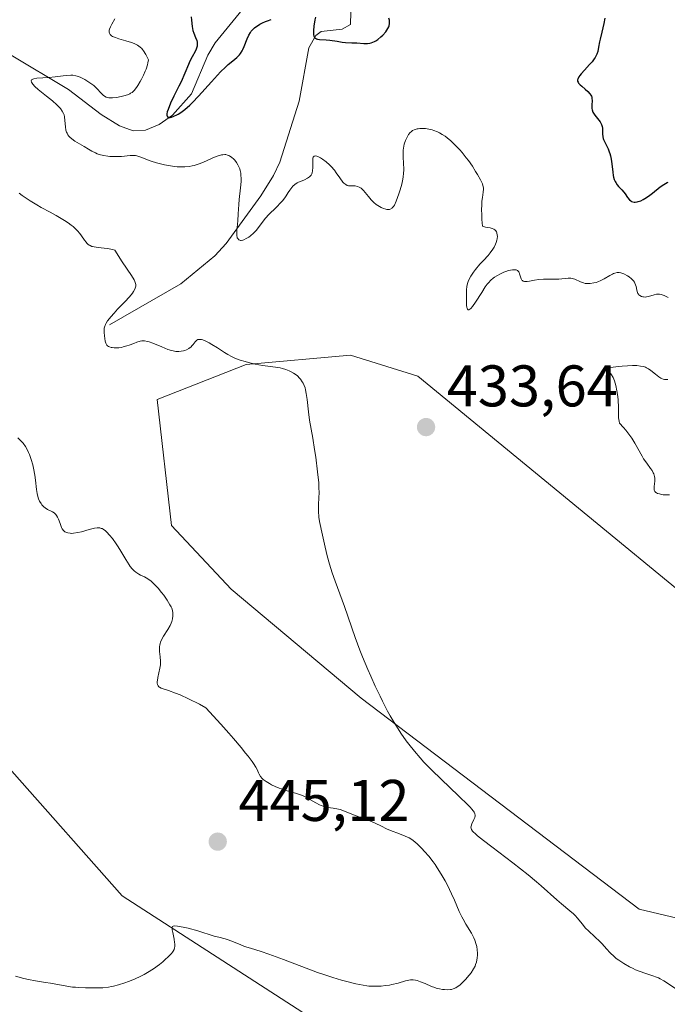
# Model space of a CAD drawing. Units: metres. Extents: x 628895 to 632326, y 4676411 to 4678787.
# Drawn here: x 630951 to 631062, y 4677148 to 4677316 of the extents above; entities that cross this region are included whole.
import ezdxf

# ---------------------------------------------------------------- set-up
doc = ezdxf.new("R2010")
doc.units = ezdxf.units.M
doc.header["$MEASUREMENT"] = 0
for name, color, linetype, lineweight in [('Corriente natural lineal', 142, 'Continuous', 13), ('Cultivos herbáceos CxS', 92, 'Continuous', 0), ('Curva de nivel maestra', 30, 'Continuous', 30), ('Curva de nivel normal', 30, 'Continuous', 0), ('Punto de cota en terreno', 7, 'Continuous', 0), ('Rótulo de punto de cota en terreno', 7, 'Continuous', 0), ('Suelo desnudo CxS', 253, 'Continuous', 0)]:
    doc.layers.add(name, color=color, linetype=linetype, lineweight=lineweight)
doc.styles.add('Style-Arial', font='txt')

# ---------------------------------------------------------------- blocks, each defined once
blk = doc.blocks.new('*U4')
at = {"layer": 'Cultivos herbáceos CxS', "color": 92, "linetype": 'Continuous', "lineweight": 0}
for points in [[(630805.4825, 4677403.9757, 455.4979), (630809.0911, 4677314.4783, 452.8137), (630815.6439, 4677303.8041, 452.0506), (630875.5441, 4677259.1995, 448.56), (630926.5477, 4677215.0635, 444.9422), (630949.9171, 4677188.1913, 442.4823), (630968.7367, 4677166.9491, 440.9484), (631102.4543, 4677080.5457, 434.2417)], [(631077.2451, 4677159.8509, 431.9864), (631056.8523, 4677164.6493, 433.1911), (631009.4699, 4677200.6369, 435.6102), (630987.2781, 4677219.2307, 437.1745), (630977.1213, 4677230.1055, 438.2823), (630974.6827, 4677251.6189, 437.7613), (630989.8709, 4677257.5481, 435.2556), (631007.6187, 4677259.1539, 433.9686), (631019.1165, 4677255.5593, 433.2835), (631093.9439, 4677194.0867, 428.5853)]]:
    blk.add_polyline3d(points, dxfattribs=at)
blk = doc.blocks.new('5PATER')
at = {"layer": 'Punto de cota en terreno', "linetype": 'Continuous', "lineweight": 0}
h = blk.add_hatch(color=51, dxfattribs=at)
edge = h.paths.add_edge_path()
edge.add_ellipse((0, 0), major_axis=(-0.11, -0.111), ratio=0.999422, start_angle=0, end_angle=360)

msp = doc.modelspace()

# ---------------------------------------------------------------- linework, layer by layer
at = {"layer": 'Corriente natural lineal', "color": 142, "linetype": 'Continuous', "lineweight": 13}
for points in [[(630966.5601, 4677264.3201, 435.2947), (630978.7101, 4677271.3501, 433.6279), (630984.5201, 4677276.0901, 432.487), (630986.4101, 4677278.2101, 431.9317), (630992.3401, 4677286.3201, 429.7339), (630994.5101, 4677289.8101, 429.3262), (630995.5601, 4677292.0801, 429.0531), (630998.8701, 4677302.5001, 427.8075), (631000.5501, 4677311.5801, 425.5909), (631001.7101, 4677313.7101, 425.0052), (631002.6401, 4677314.3601, 424.8435), (631006.1901, 4677314.7501, 424.2933), (631007.6101, 4677315.5601, 423.8639), (631007.7401, 4677319.7301, 422.9712), (631009.1301, 4677324.4501, 422.3881), (631013.4401, 4677331.9301, 421.7076), (631020.0601, 4677342.6001, 420.9002), (631021.1501, 4677344.9801, 420.4074), (631021.4001, 4677347.3501, 419.9214), (631020.4001, 4677353.3101, 417.9964), (631018.4201, 4677356.0201, 416.8545), (631014.8301, 4677363.8901, 417.0945)], [(630949.5101, 4677310.5201, 432.1996), (630959.5801, 4677304.4801, 430.5723), (630965.1401, 4677300.2001, 429.3506), (630968.2601, 4677298.2801, 428.2742), (630970.5801, 4677297.4501, 427.7826), (630972.6801, 4677297.5201, 427.662), (630975.0401, 4677298.5401, 427.225), (630977.3101, 4677300.1101, 426.5763), (630980.5401, 4677303.7201, 425.6662), (630983.3301, 4677310.3301, 424.954), (630984.5701, 4677312.4301, 424.2952), (630994.4901, 4677324.6401, 422.2839)]]:
    msp.add_polyline3d(points, dxfattribs=at)
at = {"layer": 'Cultivos herbáceos CxS', "color": 92, "linetype": 'Continuous', "lineweight": 0}
for points in [[(631102.4543, 4677080.5457, 434.2417), (630968.7367, 4677166.9491, 440.9484), (630949.9171, 4677188.1913, 442.4823), (630926.5477, 4677215.0635, 444.9422), (630875.5441, 4677259.1995, 448.56), (630815.6439, 4677303.8041, 452.0506), (630809.0911, 4677314.4783, 452.8137), (630805.4825, 4677403.9757, 455.4979), (630801.4937, 4677413.4275, 454.3583), (630790.5939, 4677418.9387, 453.0579), (630782.1849, 4677427.0377, 451.5468), (630773.1573, 4677421.9599, 451.3665), (630762.9605, 4677415.9623, 450.596), (630750.7253, 4677411.8329, 452.6426), (630733.6605, 4677407.7007, 454.084), (630721.7939, 4677397.3127, 454.4231), (630716.4077, 4677380.0599, 451.6785)], [(631093.9439, 4677194.0867, 428.5853), (631019.1165, 4677255.5593, 433.2835), (631007.6187, 4677259.1539, 433.9686), (630989.8709, 4677257.5481, 435.2556), (630974.6827, 4677251.6189, 437.7613), (630977.1213, 4677230.1055, 438.2823), (630987.2781, 4677219.2307, 437.1745), (631009.4699, 4677200.6369, 435.6102), (631056.8523, 4677164.6493, 433.1911), (631077.2451, 4677159.8509, 431.9864)]]:
    msp.add_polyline3d(points, dxfattribs=at)
at = {"layer": 'Curva de nivel maestra', "color": 30, "linetype": 'Continuous', "lineweight": 30, "elevation": 425, "flags": 128}
for points in [[(630980.45, 4677316.9001), (630980.54, 4677316.3101), (630980.66, 4677315.2401), (630980.78, 4677314.5301), (630980.91, 4677314.1001), (630981.23, 4677313.3301), (630981.43, 4677312.8201), (630981.5, 4677312.5401), (630981.52, 4677312.4001), (630981.52, 4677312.1901), (630981.48, 4677311.8701), (630981.44, 4677311.7001), (630981.31, 4677311.3501), (630981.13, 4677310.9601), (630980.64, 4677310.0801), (630980.25, 4677309.3001), (630979.99, 4677308.7201), (630979.4, 4677307.2801), (630978.75, 4677305.8201), (630978.37, 4677305.0401), (630977.54, 4677303.3701), (630976.97, 4677302.1501), (630976.54, 4677301.1001), (630976.4, 4677300.6801), (630976.34, 4677300.3501), (630976.33, 4677300.1701), (630976.34, 4677300.0701), (630976.39, 4677299.9101), (630976.51, 4677299.7801), (630976.65, 4677299.7301), (630976.9, 4677299.7301), (630977.1, 4677299.7601), (630977.54, 4677299.9101), (630978.03, 4677300.1401), (630978.28, 4677300.2801), (630978.7, 4677300.5501), (630979.4, 4677301.0801), (630980.23, 4677301.8101), (630980.69, 4677302.2601), (630981.72, 4677303.3501), (630983.95, 4677305.8101), (630985.49, 4677307.4701), (630986.32, 4677308.2901), (630986.8, 4677308.7201), (630987.57, 4677309.3701), (630988.23, 4677309.9201), (630988.69, 4677310.4001), (630988.89, 4677310.6501), (630989.15, 4677311.0701), (630989.27, 4677311.3001), (630989.51, 4677311.8201), (630989.99, 4677313.1001), (630990.31, 4677313.7801), (630990.57, 4677314.2201), (630990.72, 4677314.4201), (630990.98, 4677314.7201), (630991.27, 4677315.0001), (630991.47, 4677315.1701), (630991.93, 4677315.4701), (630992.16, 4677315.6101), (630992.65, 4677315.8601), (630993.15, 4677316.0801), (630993.47, 4677316.2001), (630994.09, 4677316.4001)], [(631001.64, 4677316.8201), (631001.57, 4677316.3601), (631001.39, 4677315.3101), (631001.3, 4677314.5301), (631001.3, 4677314.0601), (631001.32, 4677313.8601), (631001.38, 4677313.5901), (631001.5, 4677313.3801), (631001.67, 4677313.2201), (631001.85, 4677313.1301), (631001.99, 4677313.0801), (631002.33, 4677313.0301), (631003.51, 4677312.9801), (631004.13, 4677312.9201), (631005.34, 4677312.7101), (631006.22, 4677312.5601), (631006.77, 4677312.5101), (631007.87, 4677312.4701), (631008.72, 4677312.4301), (631009.93, 4677312.3401), (631010.55, 4677312.3501), (631010.95, 4677312.4001), (631011.16, 4677312.4501), (631011.46, 4677312.5501), (631011.75, 4677312.6801), (631011.94, 4677312.7801), (631012.31, 4677313.0301), (631012.82, 4677313.4601), (631013.13, 4677313.7601), (631013.63, 4677314.3401), (631014.01, 4677314.8801), (631014.16, 4677315.1701), (631014.23, 4677315.3601), (631014.29, 4677315.7201), (631014.29, 4677316.1101), (631014.26, 4677316.3201), (631014.19, 4677316.6701)], [(631051.01, 4677316.6701), (631050.81, 4677315.7301), (631050.45, 4677314.2901), (631050.16, 4677313.0901), (631050.07, 4677312.6101), (631049.93, 4677311.6801), (631049.78, 4677310.9901), (631049.62, 4677310.5301), (631049.52, 4677310.2901), (631049.32, 4677309.9401), (631049.17, 4677309.7001), (631048.8, 4677309.2101), (631048.39, 4677308.7201), (631047.53, 4677307.7901), (631046.96, 4677307.1801), (631046.73, 4677306.9001), (631046.56, 4677306.6601), (631046.47, 4677306.5201), (631046.36, 4677306.2501), (631046.34, 4677306.1401), (631046.35, 4677305.9101), (631046.43, 4677305.7101), (631046.52, 4677305.5701), (631046.78, 4677305.2901), (631047.04, 4677305.0601), (631047.64, 4677304.5601), (631048.08, 4677304.1601), (631048.45, 4677303.7501), (631048.59, 4677303.5401), (631048.69, 4677303.3301), (631048.74, 4677303.2001), (631048.79, 4677302.9201), (631048.81, 4677302.6501), (631048.74, 4677301.7401), (631048.75, 4677301.4001), (631048.77, 4677301.2401), (631048.82, 4677300.9901), (631048.95, 4677300.6301), (631049.15, 4677300.2601), (631049.27, 4677300.0801), (631050.18, 4677298.9501), (631050.42, 4677298.5401), (631050.5, 4677298.3301), (631050.54, 4677298.1801), (631050.58, 4677297.8901), (631050.59, 4677296.9201), (631050.64, 4677296.4101), (631050.7, 4677296.1401), (631050.76, 4677295.9601), (631050.92, 4677295.5901), (631051.53, 4677294.3401), (631051.74, 4677293.8501), (631051.83, 4677293.5901), (631051.95, 4677293.1801), (631052.02, 4677292.8901), (631052.12, 4677292.2801), (631052.33, 4677290.3801), (631052.42, 4677289.8001), (631052.48, 4677289.5301), (631052.59, 4677289.1501), (631052.72, 4677288.8101), (631052.83, 4677288.6101), (631053.06, 4677288.2501), (631053.32, 4677287.9301), (631053.87, 4677287.3701), (631054.25, 4677286.9601), (631054.47, 4677286.6701), (631054.87, 4677286.0701), (631055.17, 4677285.6801), (631055.4, 4677285.4701), (631055.53, 4677285.3901), (631055.73, 4677285.3101), (631055.96, 4677285.2701), (631056.13, 4677285.2701), (631056.49, 4677285.3201), (631056.69, 4677285.3701), (631057.1, 4677285.5201), (631057.52, 4677285.7301), (631057.82, 4677285.9001), (631058.42, 4677286.3001), (631059.09, 4677286.8101), (631060.4, 4677287.8701), (631061.02, 4677288.3001), (631061.31, 4677288.4701), (631061.6, 4677288.6001), (631061.78, 4677288.6601)]]:
    msp.add_lwpolyline(points, dxfattribs=at)
at = {"layer": 'Curva de nivel normal', "color": 30, "linetype": 'Continuous', "lineweight": 0, "flags": 128}
for points, elevation in [([(631061.77, 4677268.9901), (631061.09, 4677269.3501), (631060.76, 4677269.4801), (631060.6, 4677269.5301), (631060.3, 4677269.5801), (631060, 4677269.5801), (631059.8, 4677269.5601), (631059.39, 4677269.4701), (631058.41, 4677269.1601), (631058.07, 4677269.1001), (631057.9, 4677269.0801), (631057.59, 4677269.0901), (631057.45, 4677269.1201), (631057.24, 4677269.1801), (631056.95, 4677269.3301), (631056.79, 4677269.4801), (631056.72, 4677269.5601), (631056.63, 4677269.7101), (631056.56, 4677269.8801), (631056.45, 4677270.2801), (631056.31, 4677270.8701), (631056.22, 4677271.1701), (631056.09, 4677271.4701), (631056.02, 4677271.6201), (631055.88, 4677271.8201), (631055.77, 4677271.9501), (631055.53, 4677272.2001), (631055.11, 4677272.5301), (631054.82, 4677272.7201), (631054.23, 4677273.0201), (631053.87, 4677273.1601), (631053.69, 4677273.2101), (631053.44, 4677273.2501), (631053.07, 4677273.2501), (631052.68, 4677273.1701), (631052.48, 4677273.1001), (631052.28, 4677273.0101), (631051.83, 4677272.7601), (631050.85, 4677272.1801), (631050.3, 4677271.8901), (631049.78, 4677271.6801), (631049.52, 4677271.5901), (631049.11, 4677271.4801), (631048.51, 4677271.3801), (631048.11, 4677271.3701), (631047.92, 4677271.3801), (631047.63, 4677271.4201), (631047.36, 4677271.4801), (631046.83, 4677271.6701), (631045.86, 4677272.1101), (631045.41, 4677272.2601), (631045.19, 4677272.3001), (631044.74, 4677272.3101), (631043.15, 4677272.1301), (631042.09, 4677272.1201), (631040.52, 4677272.1201), (631039.74, 4677272.0701), (631039, 4677271.9601), (631038.12, 4677271.8001), (631037.74, 4677271.7501), (631037.42, 4677271.7401), (631037.27, 4677271.7501), (631037.09, 4677271.8001), (631036.94, 4677271.8901), (631036.85, 4677271.9801), (631036.72, 4677272.1701), (631036.58, 4677272.5301), (631036.45, 4677273.0301), (631036.37, 4677273.2501), (631036.3, 4677273.3901), (631036.12, 4677273.5901), (631035.88, 4677273.7101), (631035.68, 4677273.7501), (631035.54, 4677273.7501), (631035.22, 4677273.7301), (631034.58, 4677273.5901), (631034.11, 4677273.4401), (631033.79, 4677273.3201), (631033.18, 4677273.0601), (631032.56, 4677272.7201), (631032.19, 4677272.4801), (631031.96, 4677272.3101), (631031.53, 4677271.9401), (631031.13, 4677271.5201), (631030.93, 4677271.2701), (631030.6, 4677270.8101), (631029.99, 4677269.8801), (631028.95, 4677268.2201), (631028.43, 4677267.4801), (631028.12, 4677267.1201), (631027.98, 4677266.9901), (631027.81, 4677266.8801), (631027.67, 4677266.8801), (631027.56, 4677266.9901), (631027.49, 4677267.1601), (631027.46, 4677267.3201), (631027.42, 4677267.7101), (631027.4, 4677268.1601), (631027.4, 4677269.1201), (631027.39, 4677270.3301), (631027.44, 4677270.8801), (631027.57, 4677271.4201), (631027.67, 4677271.7101), (631027.81, 4677272.0101), (631028.16, 4677272.6501), (631028.61, 4677273.3201), (631028.94, 4677273.7701), (631029.69, 4677274.6701), (631030.29, 4677275.3201), (631031.07, 4677276.1801), (631031.43, 4677276.6101), (631031.91, 4677277.2701), (631032.12, 4677277.6101), (631032.34, 4677278.0801), (631032.46, 4677278.4001), (631032.58, 4677278.8101), (631032.62, 4677279.0101), (631032.66, 4677279.4501), (631032.65, 4677279.6501), (631032.59, 4677280.0201), (631032.53, 4677280.1801), (631032.4, 4677280.3901), (631032.23, 4677280.5501), (631032.09, 4677280.6401), (631031.77, 4677280.7801), (631031.42, 4677280.8801), (631030.66, 4677281.0301), (631030.13, 4677281.1801), (631030.04, 4677282.3301), (631030, 4677283.0001), (631029.98, 4677284.1501), (631029.99, 4677284.6401), (631030.04, 4677285.4501), (631030.11, 4677286.0901), (631030.26, 4677287.0001), (631030.3, 4677287.4901), (631030.29, 4677287.7001), (631030.21, 4677288.1101), (631030.11, 4677288.3901), (631029.79, 4677289.0601), (631029.28, 4677289.9701), (631028.96, 4677290.5101), (631028.4, 4677291.4001), (631027.73, 4677292.3501), (631027.36, 4677292.8501), (631026.64, 4677293.7401), (631026.26, 4677294.1801), (631025.66, 4677294.8301), (631025.04, 4677295.4401), (631024.72, 4677295.7301), (631024.08, 4677296.2601), (631023.76, 4677296.5001), (631023.28, 4677296.8201), (631022.8, 4677297.0901), (631022.48, 4677297.2501), (631021.86, 4677297.4901), (631021.56, 4677297.5901), (631020.98, 4677297.7301), (631020.43, 4677297.8101), (631020.08, 4677297.8401), (631019.46, 4677297.8301), (631019.16, 4677297.8001), (631018.97, 4677297.7701), (631018.63, 4677297.6801), (631018.48, 4677297.6201), (631018.2, 4677297.4701), (631017.95, 4677297.2801), (631017.8, 4677297.1401), (631017.52, 4677296.7901), (631017.27, 4677296.3801), (631017.15, 4677296.1401), (631016.99, 4677295.7701), (631016.79, 4677295.1601), (631016.65, 4677294.5001), (631016.61, 4677294.1601), (631016.59, 4677293.8201), (631016.59, 4677293.1201), (631016.68, 4677291.7401), (631016.71, 4677291.0801), (631016.71, 4677290.7701), (631016.68, 4677290.1601), (631016.62, 4677289.5701), (631016.55, 4677289.1701), (631016.36, 4677288.3501), (631016.09, 4677287.3601), (631015.87, 4677286.7001), (631015.42, 4677285.4601), (631015.12, 4677284.7801), (631014.95, 4677284.5001), (631014.76, 4677284.2801), (631014.65, 4677284.1901), (631014.42, 4677284.0601), (631014.28, 4677284.0201), (631014.06, 4677284.0001), (631013.81, 4677284.0201), (631013.63, 4677284.0501), (631013.25, 4677284.1801), (631012.85, 4677284.3701), (631012.57, 4677284.5201), (631012.02, 4677284.8901), (631011.62, 4677285.2201), (631011.44, 4677285.3901), (631011.17, 4677285.6601), (631010.68, 4677286.2201), (631009.84, 4677287.2501), (631009.57, 4677287.5201), (631009.44, 4677287.6301), (631009.23, 4677287.7701), (631009.1, 4677287.8401), (631008.82, 4677287.9501), (631008.42, 4677288.0401), (631008.16, 4677288.0601), (631007.68, 4677288.0601), (631007.28, 4677288.0801), (631007.09, 4677288.1201), (631006.81, 4677288.2601), (631006.51, 4677288.5101), (631006.35, 4677288.6801), (631005.8, 4677289.4301), (631005.21, 4677290.2601), (631004.88, 4677290.7001), (631004.34, 4677291.3401), (631004.06, 4677291.6301), (631003.46, 4677292.1701), (631002.87, 4677292.6101), (631002.5, 4677292.8401), (631002.07, 4677293.0601), (631001.89, 4677293.1201), (631001.71, 4677293.1601), (631001.45, 4677293.1201), (631001.29, 4677292.9501), (631001.23, 4677292.7701), (631001.21, 4677292.6101), (631001.2, 4677292.2401), (631001.23, 4677291.1801), (631001.18, 4677290.6201), (631001.1, 4677290.2701), (631001.04, 4677290.1001), (631000.92, 4677289.8801), (631000.75, 4677289.6801), (631000.62, 4677289.5601), (631000.32, 4677289.3501), (630999.81, 4677289.0901), (630999.1, 4677288.8001), (630998.77, 4677288.6601), (630998.54, 4677288.5401), (630998.15, 4677288.2801), (630997.82, 4677288.0001), (630997.62, 4677287.7901), (630997.27, 4677287.3201), (630997.02, 4677286.9301), (630996.65, 4677286.3401), (630996.43, 4677286.0201), (630996.04, 4677285.5101), (630995.81, 4677285.2401), (630994.96, 4677284.3801), (630993.72, 4677283.1501), (630993.15, 4677282.5401), (630992.9, 4677282.2301), (630992.46, 4677281.6301), (630991.91, 4677280.8601), (630991.61, 4677280.4901), (630991.11, 4677279.9501), (630990.58, 4677279.5001), (630990.29, 4677279.3001), (630989.86, 4677279.0401), (630989.44, 4677278.8501), (630989.25, 4677278.7901), (630989, 4677278.7501), (630988.89, 4677278.7501), (630988.74, 4677278.7801), (630988.6, 4677278.8301), (630988.4, 4677279.0601), (630988.34, 4677279.2101), (630988.26, 4677279.6101), (630988.24, 4677279.8501), (630988.25, 4677280.3701), (630988.29, 4677280.9301), (630988.4, 4677282.0801), (630988.49, 4677283.2801), (630988.58, 4677284.8401), (630988.66, 4677285.7101), (630988.89, 4677287.7201), (630988.97, 4677288.7701), (630988.97, 4677289.4401), (630988.96, 4677289.7601), (630988.91, 4677290.2301), (630988.82, 4677290.6601), (630988.75, 4677290.9301), (630988.56, 4677291.4301), (630988.45, 4677291.6501), (630988.2, 4677292.0601), (630987.93, 4677292.4201), (630987.74, 4677292.6201), (630987.34, 4677292.9601), (630987.05, 4677293.1401), (630986.91, 4677293.2201), (630986.68, 4677293.3001), (630986.38, 4677293.3701), (630986.22, 4677293.3801), (630985.88, 4677293.3601), (630985.63, 4677293.3201), (630985.1, 4677293.1801), (630984.76, 4677293.0601), (630984.03, 4677292.7501), (630982.44, 4677292.0501), (630981.64, 4677291.7401), (630980.97, 4677291.5201), (630980.64, 4677291.4401), (630980.14, 4677291.3501), (630979.37, 4677291.2801), (630978.97, 4677291.2701), (630978.09, 4677291.3201), (630977.61, 4677291.3701), (630976.59, 4677291.5201), (630975.9, 4677291.6501), (630974.56, 4677291.9701), (630973.68, 4677292.2401), (630973.3, 4677292.3801), (630972.65, 4677292.6501), (630971.91, 4677292.9601), (630971.56, 4677293.0801), (630971.2, 4677293.1701), (630971.01, 4677293.2001), (630970.71, 4677293.2201), (630970.06, 4677293.2101), (630968.59, 4677293.0701), (630967.82, 4677293.0301), (630967.29, 4677293.0301), (630966.6, 4677293.0701), (630966.26, 4677293.1001), (630965.5, 4677293.2301), (630964.79, 4677293.4201), (630964.46, 4677293.5301), (630964.14, 4677293.6601), (630963.55, 4677293.9601), (630962.99, 4677294.2801), (630962.24, 4677294.7501), (630961.86, 4677294.9901), (630960.66, 4677295.6901), (630960.11, 4677296.0801), (630959.79, 4677296.3601), (630959.64, 4677296.5101), (630959.46, 4677296.7501), (630959.32, 4677297.0101), (630959.24, 4677297.1901), (630959.12, 4677297.5601), (630959.03, 4677298.1401), (630958.96, 4677299.2101), (630958.89, 4677299.8301), (630958.8, 4677300.1701), (630958.71, 4677300.3801), (630958.49, 4677300.8001), (630958.18, 4677301.2301), (630957.97, 4677301.4701), (630957.59, 4677301.8601), (630956.82, 4677302.5401), (630955.81, 4677303.3601), (630954.41, 4677304.4901), (630953.85, 4677304.9901), (630953.48, 4677305.3701), (630953.35, 4677305.5401), (630953.23, 4677305.7501), (630953.18, 4677305.9401), (630953.24, 4677306.1201), (630953.48, 4677306.2701), (630953.67, 4677306.3301), (630954.16, 4677306.4001), (630956.19, 4677306.5201), (630957.28, 4677306.6401), (630958.64, 4677306.8401), (630959.25, 4677306.9001), (630959.97, 4677306.9301), (630960.3, 4677306.9101), (630960.79, 4677306.8301), (630961.03, 4677306.7701), (630961.53, 4677306.5901), (630961.79, 4677306.4801), (630962.33, 4677306.2001), (630963.05, 4677305.7601), (630963.39, 4677305.5201), (630963.86, 4677305.1401), (630964.44, 4677304.5701), (630965.06, 4677303.8901), (630965.33, 4677303.6201), (630965.46, 4677303.5001), (630965.72, 4677303.3201), (630965.97, 4677303.2001), (630966.13, 4677303.1401), (630966.46, 4677303.0601), (630966.82, 4677303.0401), (630967.08, 4677303.0501), (630967.72, 4677303.1301), (630968.55, 4677303.2901), (630969, 4677303.4001), (630969.64, 4677303.6001), (630969.99, 4677303.7501), (630970.15, 4677303.8301), (630970.39, 4677304.0001), (630970.75, 4677304.3401), (630971.15, 4677304.8401), (630971.37, 4677305.1601), (630971.8, 4677305.8601), (630972.02, 4677306.2701), (630972.34, 4677306.9201), (630972.64, 4677307.6101), (630972.78, 4677307.9601), (630973, 4677308.6701), (630973.09, 4677309.0301), (630973.18, 4677309.5501), (630972.92, 4677310.1301), (630972.74, 4677310.4701), (630972.37, 4677311.0601), (630972.18, 4677311.3001), (630972.05, 4677311.4501), (630971.77, 4677311.7101), (630971.32, 4677312.0401), (630971, 4677312.2201), (630970.77, 4677312.3301), (630970.28, 4677312.5201), (630969.36, 4677312.8001), (630968.12, 4677313.1401), (630967.56, 4677313.3301), (630967.09, 4677313.5401), (630966.9, 4677313.6601), (630966.68, 4677313.8501), (630966.55, 4677314.0701), (630966.51, 4677314.2401), (630966.5, 4677314.3501), (630966.52, 4677314.5901), (630966.57, 4677314.7801), (630966.72, 4677315.1901), (630966.94, 4677315.6301), (630967.46, 4677316.5601)], 430), ([(631063.05, 4677151.1301), (631061.06, 4677152.4201), (631060.42, 4677152.7801), (631060.11, 4677152.9401), (631059.8, 4677153.0801), (631059.17, 4677153.3001), (631057.79, 4677153.7301), (631057, 4677154.0101), (631056.22, 4677154.3401), (631055.81, 4677154.5301), (631055.18, 4677154.8501), (631054.24, 4677155.3801), (631053.35, 4677155.9701), (631052.94, 4677156.2701), (631052.57, 4677156.5901), (631051.88, 4677157.2301), (631051.28, 4677157.8901), (631050.52, 4677158.7301), (631050.15, 4677159.1301), (631049.29, 4677159.9701), (631048.18, 4677160.9701), (631047.7, 4677161.4501), (631047.1, 4677162.1501), (631046.35, 4677163.1101), (631045.9, 4677163.6101), (631045.63, 4677163.8601), (631045.04, 4677164.3901), (631043.62, 4677165.5701), (631042.82, 4677166.2401), (631040.14, 4677168.6301), (631039.32, 4677169.3301), (631037.89, 4677170.5201), (631035.28, 4677172.5701), (631031.73, 4677175.2901), (631030.29, 4677176.3801), (631029.27, 4677177.2001), (631028.91, 4677177.5101), (631028.56, 4677177.8501), (631028.43, 4677177.9901), (631028.26, 4677178.2401), (631028.2, 4677178.3901), (631028.18, 4677178.4901), (631028.17, 4677178.6801), (631028.2, 4677178.8501), (631028.32, 4677179.2101), (631028.67, 4677179.9501), (631028.82, 4677180.2901), (631028.9, 4677180.5701), (631028.9, 4677180.7101), (631028.85, 4677180.9501), (631028.71, 4677181.2301), (631028.6, 4677181.4001), (631028.28, 4677181.7901), (631028.07, 4677182.0301), (631027.68, 4677182.4301), (631026.02, 4677184.0301), (631023.07, 4677186.8201), (631021.5, 4677188.3601), (631020.15, 4677189.7701), (631019.49, 4677190.4901), (631018.52, 4677191.6101), (631017.57, 4677192.7901), (631017.11, 4677193.4101), (631016.19, 4677194.7101), (631015.74, 4677195.4101), (631015.06, 4677196.5001), (631014.39, 4677197.6601), (631013.95, 4677198.4601), (631013.09, 4677200.1301), (631012.67, 4677200.9801), (631011.85, 4677202.7101), (631011.08, 4677204.4401), (631010.59, 4677205.5701), (631009.7, 4677207.7301), (631009.25, 4677208.8701), (631008.45, 4677210.9901), (631006.58, 4677216.2701), (631004.99, 4677220.6301), (631004.51, 4677222.0401), (631004.28, 4677222.7601), (631004.06, 4677223.4901), (631003.66, 4677224.9601), (631003.29, 4677226.4001), (631002.72, 4677228.9501), (631002.46, 4677230.2601), (631002.36, 4677230.8201), (631002.26, 4677231.5601), (631002.19, 4677232.5801), (631002.19, 4677233.5901), (631002.26, 4677234.9401), (631002.28, 4677235.6101), (631002.26, 4677236.6301), (631002.22, 4677237.3801), (631002.03, 4677239.2401), (631001.71, 4677241.7501), (631001.52, 4677243.1001), (631001.22, 4677245.0201), (631000.67, 4677248.0901), (631000.47, 4677249.5201), (631000.25, 4677251.6001), (631000.1, 4677252.6201), (630999.96, 4677253.2701), (630999.88, 4677253.5701), (630999.72, 4677254.0001), (630999.54, 4677254.4001), (630999.4, 4677254.6401), (630999.09, 4677255.0701), (630998.93, 4677255.2701), (630998.57, 4677255.6201), (630998.2, 4677255.9201), (630997.94, 4677256.0901), (630997.43, 4677256.3801), (630997.15, 4677256.5201), (630996.61, 4677256.7501), (630996.05, 4677256.9101), (630995.67, 4677257.0001), (630994.85, 4677257.1401), (630992.63, 4677257.4301), (630991.38, 4677257.6401), (630990.23, 4677257.9101), (630989.66, 4677258.0701), (630988.83, 4677258.3301), (630988.05, 4677258.6201), (630987.7, 4677258.7801), (630987.36, 4677258.9401), (630986.74, 4677259.2701), (630986.16, 4677259.6201), (630984.95, 4677260.4201), (630984.02, 4677261.0001), (630983.54, 4677261.2701), (630982.86, 4677261.6101), (630982.44, 4677261.7701), (630982.25, 4677261.8201), (630981.99, 4677261.8601), (630981.76, 4677261.8501), (630981.63, 4677261.8201), (630981.41, 4677261.7001), (630981.31, 4677261.6201), (630981.13, 4677261.4301), (630980.8, 4677260.9801), (630980.61, 4677260.7501), (630980.45, 4677260.5901), (630980.08, 4677260.3201), (630979.67, 4677260.1001), (630979.37, 4677259.9801), (630979.18, 4677259.9201), (630978.78, 4677259.8301), (630978.39, 4677259.7801), (630978.19, 4677259.7801), (630977.88, 4677259.8001), (630977.39, 4677259.8901), (630977.12, 4677259.9601), (630976.52, 4677260.1601), (630975.45, 4677260.5901), (630973.95, 4677261.2001), (630973.29, 4677261.4301), (630973, 4677261.5101), (630972.5, 4677261.6001), (630972.07, 4677261.6001), (630971.79, 4677261.5601), (630971.2, 4677261.3801), (630970.69, 4677261.1801), (630969.93, 4677260.8901), (630969.52, 4677260.7501), (630968.9, 4677260.5701), (630968.58, 4677260.5001), (630968.16, 4677260.4301), (630967.61, 4677260.4001), (630967.36, 4677260.4101), (630966.99, 4677260.4501), (630966.83, 4677260.4801), (630966.53, 4677260.5801), (630966.4, 4677260.6401), (630966.23, 4677260.7501), (630966.09, 4677260.8801), (630966.02, 4677260.9801), (630965.91, 4677261.2001), (630965.81, 4677261.5801), (630965.71, 4677262.4401), (630965.62, 4677263.0601), (630965.62, 4677263.4001), (630965.66, 4677263.7701), (630965.7, 4677263.9601), (630965.87, 4677264.4001), (630965.99, 4677264.6301), (630966.22, 4677265.0201), (630966.53, 4677265.4401), (630966.77, 4677265.7301), (630967.32, 4677266.3501), (630967.92, 4677267.0001), (630969.14, 4677268.2601), (630969.94, 4677269.1101), (630970.47, 4677269.7501), (630970.67, 4677270.0301), (630970.89, 4677270.4201), (630971.01, 4677270.7801), (630971.04, 4677270.9601), (630971.04, 4677271.2201), (630971.01, 4677271.3901), (630970.89, 4677271.7501), (630970.75, 4677272.0401), (630970.31, 4677272.7401), (630968.7, 4677275.1001), (630967.45, 4677277.0501), (630967.04, 4677277.1801), (630966.76, 4677277.2401), (630966.2, 4677277.3501), (630965.65, 4677277.4301), (630964.61, 4677277.5401), (630963.96, 4677277.6301), (630963.68, 4677277.6901), (630963.52, 4677277.7301), (630963.24, 4677277.8501), (630963.11, 4677277.9201), (630962.88, 4677278.0801), (630962.68, 4677278.2801), (630962.55, 4677278.4401), (630962.28, 4677278.8101), (630961.8, 4677279.5101), (630961.49, 4677279.9301), (630961.1, 4677280.3701), (630960.88, 4677280.6101), (630960.34, 4677281.1001), (630960.03, 4677281.3501), (630959.5, 4677281.7401), (630958.89, 4677282.1401), (630957.47, 4677282.9701), (630956.42, 4677283.5601), (630954.93, 4677284.3801), (630954.18, 4677284.8201), (630953.04, 4677285.5001), (630952.49, 4677285.8601), (630951.67, 4677286.4201), (630951.15, 4677286.8001)], 435), ([(631061.74, 4677255.0401), (631061.59, 4677255.0301), (631061.32, 4677255.0201), (631061.18, 4677255.0401), (631060.92, 4677255.1001), (631060.67, 4677255.1901), (631060.51, 4677255.2701), (631060.18, 4677255.4701), (631059.61, 4677255.9001), (631058.83, 4677256.5301), (631058.44, 4677256.8101), (631058.08, 4677257.0101), (631057.89, 4677257.1001), (631057.59, 4677257.2101), (631057.08, 4677257.3201), (631056.46, 4677257.3801), (631056.1, 4677257.4001), (631055.7, 4677257.4001), (631054.82, 4677257.3601), (631053.92, 4677257.2901), (631053.34, 4677257.2401), (631052.38, 4677257.1001), (631051.92, 4677257.0001), (631051.76, 4677256.9401), (631051.59, 4677256.8101), (631051.57, 4677256.7101), (631051.68, 4677256.4501), (631052.11, 4677255.8401), (631052.38, 4677255.3801), (631052.65, 4677254.7701), (631052.77, 4677254.4101), (631052.87, 4677254.0001), (631053.05, 4677253.0901), (631053.18, 4677252.1201), (631053.25, 4677251.4801), (631053.31, 4677250.3201), (631053.31, 4677248.8701), (631053.33, 4677248.5001), (631053.42, 4677247.9001), (631053.49, 4677247.5501), (631054.17, 4677246.8401), (631054.57, 4677246.3701), (631055.27, 4677245.4601), (631055.57, 4677245.0201), (631056.1, 4677244.1601), (631057.32, 4677241.9501), (631057.6, 4677241.5001), (631058.14, 4677240.7201), (631058.78, 4677239.8601), (631059.04, 4677239.4801), (631059.25, 4677239.1201), (631059.33, 4677238.9401), (631059.42, 4677238.6801), (631059.46, 4677238.5001), (631059.51, 4677238.1601), (631059.5, 4677237.6601), (631059.39, 4677236.7801), (631059.38, 4677236.3301), (631059.41, 4677236.1501), (631059.51, 4677235.9201), (631059.69, 4677235.7401), (631059.8, 4677235.6601), (631059.94, 4677235.5901), (631060.28, 4677235.4901), (631060.66, 4677235.4101), (631060.94, 4677235.3701), (631061.49, 4677235.3401), (631062.03, 4677235.3601)], 435), ([(630950.91, 4677245.0401), (630951.35, 4677244.6601), (630951.55, 4677244.4601), (630951.83, 4677244.1301), (630952.23, 4677243.5801), (630952.58, 4677242.9401), (630952.75, 4677242.5801), (630952.91, 4677242.2001), (630953.21, 4677241.3701), (630953.47, 4677240.4801), (630953.61, 4677239.8701), (630953.84, 4677238.6801), (630953.96, 4677237.8201), (630954.12, 4677236.2801), (630954.22, 4677235.5801), (630954.29, 4677235.2601), (630954.47, 4677234.6601), (630954.63, 4677234.2901), (630954.88, 4677233.8601), (630955.02, 4677233.6601), (630955.25, 4677233.4001), (630955.37, 4677233.2801), (630955.56, 4677233.1201), (630955.98, 4677232.8601), (630956.85, 4677232.4301), (630957.11, 4677232.2501), (630957.24, 4677232.1501), (630957.41, 4677231.9701), (630957.51, 4677231.8401), (630957.7, 4677231.5301), (630957.85, 4677231.1901), (630958.12, 4677230.4701), (630958.39, 4677229.7601), (630958.48, 4677229.5701), (630958.69, 4677229.2701), (630958.92, 4677229.0601), (630959.08, 4677228.9701), (630959.43, 4677228.8401), (630959.82, 4677228.7801), (630960.04, 4677228.7701), (630960.42, 4677228.7901), (630961.14, 4677228.9201), (630961.75, 4677229.0601), (630963.08, 4677229.4201), (630963.99, 4677229.6401), (630964.43, 4677229.7001), (630964.63, 4677229.7101), (630964.9, 4677229.6901), (630965.15, 4677229.6301), (630965.28, 4677229.5801), (630965.47, 4677229.4801), (630965.86, 4677229.1801), (630966.08, 4677228.9801), (630966.54, 4677228.4801), (630967.04, 4677227.8801), (630967.71, 4677226.9601), (630968.03, 4677226.4701), (630968.49, 4677225.7201), (630969.34, 4677224.2901), (630969.9, 4677223.3801), (630970.08, 4677223.1301), (630970.43, 4677222.7001), (630970.78, 4677222.3601), (630971.03, 4677222.1601), (630971.56, 4677221.8201), (630971.86, 4677221.6701), (630972.52, 4677221.3301), (630973.07, 4677221.0201), (630973.64, 4677220.6101), (630973.94, 4677220.3601), (630974.24, 4677220.0701), (630974.85, 4677219.4101), (630975.43, 4677218.7001), (630975.79, 4677218.2201), (630976.4, 4677217.3501), (630976.86, 4677216.6001), (630977.06, 4677216.2201), (630977.15, 4677216.0001), (630977.27, 4677215.6001), (630977.33, 4677215.2101), (630977.35, 4677215.0101), (630977.34, 4677214.7001), (630977.28, 4677214.2101), (630977.15, 4677213.7301), (630977.06, 4677213.4701), (630976.87, 4677213.0601), (630976.48, 4677212.3501), (630975.77, 4677211.2401), (630975.44, 4677210.6301), (630975.26, 4677210.2101), (630975.19, 4677210.0101), (630975.11, 4677209.6901), (630975.08, 4677209.4801), (630975.07, 4677209.0601), (630975.1, 4677208.6301), (630975.21, 4677207.7201), (630975.25, 4677206.9901), (630975.24, 4677206.6001), (630975.22, 4677206.3401), (630975.14, 4677205.7801), (630974.79, 4677204.1701), (630974.72, 4677203.7001), (630974.7, 4677203.4901), (630974.7, 4677203.2101), (630974.74, 4677202.9701), (630974.84, 4677202.7601), (630974.96, 4677202.6201), (630975.07, 4677202.5301), (630975.34, 4677202.3801), (630975.69, 4677202.2501), (630976.59, 4677201.9601), (630977.8, 4677201.5401), (630978.57, 4677201.2201), (630980.01, 4677200.5601), (630981.87, 4677199.6101), (630982.98, 4677199.0101), (630985.5, 4677196.2501), (630986.87, 4677194.7101), (630987.67, 4677193.8001), (630988.98, 4677192.2501), (630989.76, 4677191.3001), (630990.19, 4677190.7601), (630990.86, 4677189.8601), (630991.11, 4677189.5001), (630991.48, 4677188.9201), (630991.71, 4677188.4901), (630991.95, 4677187.9301), (630992.06, 4677187.6901), (630992.29, 4677187.3001), (630992.55, 4677186.9801), (630992.76, 4677186.7901), (630993.24, 4677186.4501), (630993.84, 4677186.0801), (630994.19, 4677185.9001), (630994.78, 4677185.6101), (630995.47, 4677185.3301), (630995.85, 4677185.2001), (630996.67, 4677184.9401), (630998.43, 4677184.4101), (630999.29, 4677184.1101), (630999.68, 4677183.9401), (631000.41, 4677183.5701), (631001.7, 4677182.8101), (631002.32, 4677182.4801), (631002.64, 4677182.3401), (631003.31, 4677182.1301), (631003.77, 4677182.0301), (631004.67, 4677181.8801), (631005.59, 4677181.7201), (631005.85, 4677181.6501), (631006.34, 4677181.4901), (631007.88, 4677180.8501), (631008.57, 4677180.5901), (631010.11, 4677180.0301), (631011.2, 4677179.6101), (631011.81, 4677179.3401), (631012.89, 4677178.8101), (631013.77, 4677178.3901), (631014.47, 4677178.1001), (631015.97, 4677177.5201), (631016.96, 4677177.1301), (631017.62, 4677176.8301), (631017.89, 4677176.6801), (631018.29, 4677176.4001), (631018.97, 4677175.8001), (631019.77, 4677175.0101), (631020.23, 4677174.5301), (631020.96, 4677173.7001), (631021.7, 4677172.7701), (631022.07, 4677172.2701), (631022.43, 4677171.7401), (631023.11, 4677170.6501), (631023.75, 4677169.5101), (631024.15, 4677168.7501), (631024.87, 4677167.2601), (631025.34, 4677166.2001), (631026.18, 4677164.2601), (631026.61, 4677163.3701), (631026.83, 4677162.9501), (631027.3, 4677162.1401), (631028.25, 4677160.5901), (631028.66, 4677159.8001), (631028.83, 4677159.4001), (631029.07, 4677158.6601), (631029.16, 4677158.2901), (631029.25, 4677157.7101), (631029.29, 4677157.1401), (631029.29, 4677156.8601), (631029.24, 4677156.3001), (631029.19, 4677156.0201), (631029.1, 4677155.6201), (631028.96, 4677155.2301), (631028.86, 4677154.9701), (631028.61, 4677154.4901), (631028.19, 4677153.8101), (631027.88, 4677153.4001), (631027.25, 4677152.6801), (631026.61, 4677152.0501), (631026.24, 4677151.7201), (631026.01, 4677151.5401), (631025.58, 4677151.2601), (631025.15, 4677151.0601), (631024.87, 4677150.9801), (631024.66, 4677150.9501), (631024.2, 4677150.9301), (631023.63, 4677150.9601), (631023.31, 4677150.9901), (631022.8, 4677151.0801), (631022.26, 4677151.2101), (631021.98, 4677151.3001), (631021.42, 4677151.5001), (631020.33, 4677151.9701), (631019.59, 4677152.3001), (631019, 4677152.5001), (631018.72, 4677152.5701), (631018.3, 4677152.6101), (631017.84, 4677152.5901), (631017.58, 4677152.5601), (631017.03, 4677152.4301), (631015.74, 4677152.0701), (631014.67, 4677151.8001), (631014.3, 4677151.7301), (631013.57, 4677151.6301), (631012.85, 4677151.5601), (631012.39, 4677151.5401), (631011.54, 4677151.5201), (631010.78, 4677151.5501), (631010.4, 4677151.5901), (631009.77, 4677151.6901), (631008.54, 4677151.9501), (631007.02, 4677152.3301), (631006.12, 4677152.5801), (631004.6, 4677153.0201), (631002.9, 4677153.5701), (631001.98, 4677153.8801), (631000.06, 4677154.5801), (630996.2, 4677156.0701), (630993.72, 4677157.0001), (630992.43, 4677157.4401), (630990.59, 4677158.0001), (630989.56, 4677158.3201), (630988.91, 4677158.5701), (630987.66, 4677159.1101), (630986.79, 4677159.4601), (630986.24, 4677159.6301), (630985.19, 4677159.8901), (630984.41, 4677160.0801), (630981.61, 4677160.9601), (630979.94, 4677161.4101), (630979.12, 4677161.6001), (630978.12, 4677161.7801), (630977.67, 4677161.8101), (630977.43, 4677161.7701), (630977.31, 4677161.6901), (630977.25, 4677161.5601), (630977.23, 4677161.4401), (630977.25, 4677161.1401), (630977.33, 4677160.6801), (630977.56, 4677159.5601), (630977.65, 4677158.9901), (630977.67, 4677158.7301), (630977.67, 4677158.2901), (630977.64, 4677158.0901), (630977.55, 4677157.8001), (630977.41, 4677157.5001), (630977.31, 4677157.3501), (630977.13, 4677157.1101), (630976.62, 4677156.5701), (630976.01, 4677156.0101), (630975.65, 4677155.7101), (630975.05, 4677155.2401), (630974.06, 4677154.5201), (630973, 4677153.8501), (630972.45, 4677153.5401), (630971.9, 4677153.2501), (630970.81, 4677152.7501), (630969.78, 4677152.3401), (630969.15, 4677152.1201), (630968.06, 4677151.7701), (630967.24, 4677151.5401), (630966.89, 4677151.4601), (630966.37, 4677151.3701), (630965.4, 4677151.2801), (630964.22, 4677151.2401), (630963.53, 4677151.2301), (630962.44, 4677151.2401), (630961.33, 4677151.2901), (630960.78, 4677151.3401), (630960.26, 4677151.3901), (630959.26, 4677151.5301), (630956.51, 4677152.0401), (630955.64, 4677152.1901), (630953.94, 4677152.4501), (630952.72, 4677152.6801), (630951.94, 4677152.8601), (630950.52, 4677153.2501)], 440)]:
    msp.add_lwpolyline(points, dxfattribs=dict(at, elevation=elevation))
at = {"layer": 'Suelo desnudo CxS', "color": 253, "linetype": 'Continuous', "lineweight": 0}
for points in [[(631102.4543, 4677080.5457, 434.2417), (630968.7367, 4677166.9491, 440.9484), (630949.9171, 4677188.1913, 442.4823), (630926.5477, 4677215.0635, 444.9422), (630875.5441, 4677259.1995, 448.56), (630815.6439, 4677303.8041, 452.0506), (630809.0911, 4677314.4783, 452.8137), (630805.4825, 4677403.9757, 455.4979), (630801.4937, 4677413.4275, 454.3583), (630790.5939, 4677418.9387, 453.0579), (630782.1849, 4677427.0377, 451.5468), (630773.1573, 4677421.9599, 451.3665), (630762.9605, 4677415.9623, 450.596), (630750.7253, 4677411.8329, 452.6426), (630733.6605, 4677407.7007, 454.084), (630721.7939, 4677397.3127, 454.4231), (630716.4077, 4677380.0599, 451.6785)], [(631102.4543, 4677080.5457, 434.2417), (630968.7367, 4677166.9491, 440.9484), (630949.9171, 4677188.1913, 442.4823), (630926.5477, 4677215.0635, 444.9422), (630875.5441, 4677259.1995, 448.56), (630815.6439, 4677303.8041, 452.0506), (630809.0911, 4677314.4783, 452.8137), (630805.4825, 4677403.9757, 455.4979)], [(631093.9439, 4677194.0867, 428.5853), (631019.1165, 4677255.5593, 433.2835), (631007.6187, 4677259.1539, 433.9686), (630989.8709, 4677257.5481, 435.2556), (630974.6827, 4677251.6189, 437.7613), (630977.1213, 4677230.1055, 438.2823), (630987.2781, 4677219.2307, 437.1745), (631009.4699, 4677200.6369, 435.6102), (631056.8523, 4677164.6493, 433.1911), (631077.2451, 4677159.8509, 431.9864)], [(631093.9439, 4677194.0867, 428.5853), (631019.1165, 4677255.5593, 433.2835), (631007.6187, 4677259.1539, 433.9686), (630989.8709, 4677257.5481, 435.2556), (630974.6827, 4677251.6189, 437.7613), (630977.1213, 4677230.1055, 438.2823), (630987.2781, 4677219.2307, 437.1745), (631009.4699, 4677200.6369, 435.6102), (631056.8523, 4677164.6493, 433.1911), (631077.2451, 4677159.8509, 431.9864)]]:
    msp.add_polyline3d(points, dxfattribs=at)

# ---------------------------------------------------------------- block references
at = {"layer": 'Cultivos herbáceos CxS', "color": 92, "linetype": 'Continuous', "lineweight": 0}
msp.add_blockref('*U4', (0, 0), dxfattribs=at)
at = {"layer": 'Punto de cota en terreno', "color": 7, "linetype": 'Continuous', "lineweight": 0, "xscale": 10, "yscale": 10, "zscale": 10}
for p in [(631020.51, 4677246.9, 433.64), (630985, 4677176.19, 445.12)]:
    msp.add_blockref('5PATER', p, dxfattribs=at)

# ---------------------------------------------------------------- texts
at = {"layer": 'Rótulo de punto de cota en terreno', "color": 7, "linetype": 'Continuous', "lineweight": 0, "style": 'Style-Arial'}
for s, p in [('433,64', (631024.0378, 4677250.4278)), ('445,12', (630988.5278, 4677179.7178))]:
    msp.add_text(s, height=7, dxfattribs=at).set_placement(p)

doc.saveas('drawing.dxf')
